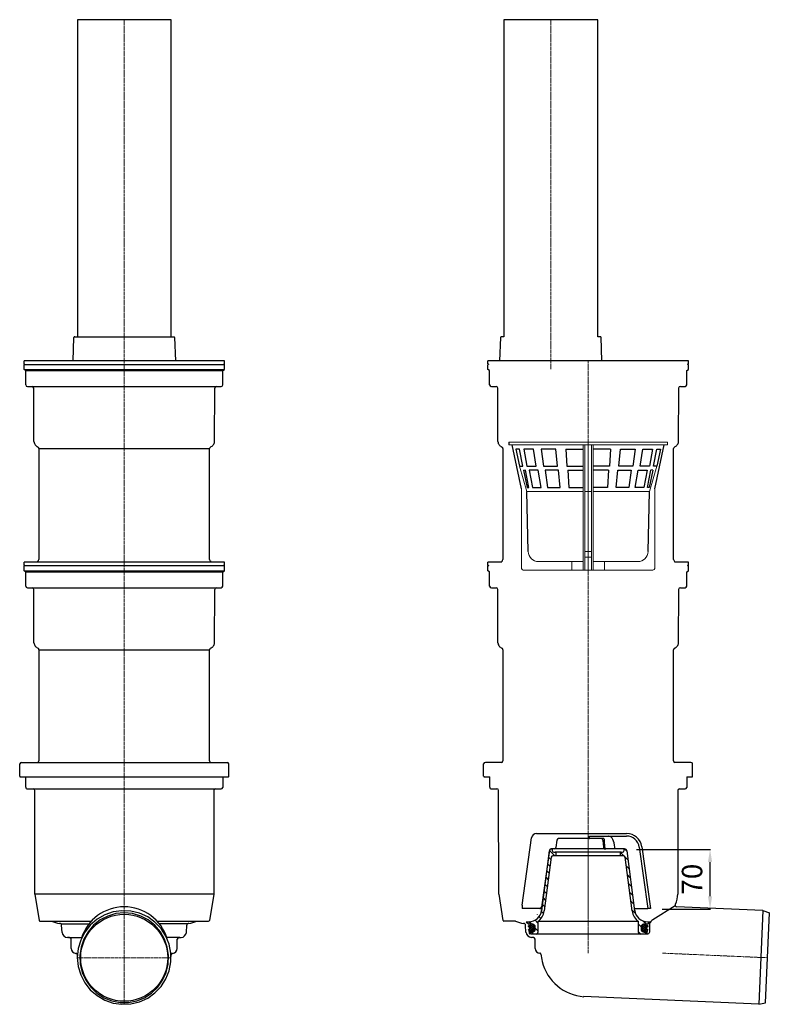
# Model space of a CAD drawing. Units: millimetres. Extents: x 10734 to 12613, y 10560 to 12374.
# Drawn here: x 11734 to 12613, y 10981 to 12135 of the extents above; entities that cross this region are included whole.
import ezdxf

# ---------------------------------------------------------------- set-up
doc = ezdxf.new("R2010")
doc.units = ezdxf.units.MM
doc.linetypes.add('MITTE', pattern=[2, 1.25, -0.25, 0.25, -0.25])
doc.linetypes.add('MITTE2', pattern=[1.125, 0.75, -0.125, 0.125, -0.125])
doc.layers.add('Bemaßung', color=5, linetype='Continuous', lineweight=15)
doc.styles.get("Standard").update_dxf_attribs({"font": 'romans.shx', "width": 0.8})
doc.dimstyles.new('ISO-25', dxfattribs={"dimtxt": 2.5, "dimasz": 2.5, "dimexe": 1.25, "dimexo": 0.625, "dimtad": 1, "dimtxsty": 'Standard', "dimcen": 2.5, "dimadec": 0, "dimazin": 0, "dimtfac": 1, "dimtmove": 0, "dimatfit": 3, "dimfxl": 1, "dimarcsym": 0})
pattern_1 = [(135, (-403.905, -595.928), (-4.49013, -4.49013), [])]
pattern_2 = [(45, (-10742.1602, -18826.1003), (-1.12253202, 1.12253202), []), (135, (-10742.1602, -18826.1003), (-1.12253202, -1.12253202), [])]

# ---------------------------------------------------------------- blocks, each defined once
blk = doc.blocks.new('67970 - sa li')
for p, q in [((55, 0), (-55, 0)), ((-55, 0), (-55, -371.797072)), ((55, -371.827652), (55, 0)), ((-59.996475, -400), (-59.002943, -372.469566)), ((-58.041461, -371.796529), (-56.951782, -371.796529)), ((-56.951782, -371.796529), (58.329907, -371.828578)), ((59.034994, -372.758011), (59.996476, -400)), ((117.484896, -400), (-117.557403, -400)), ((-117.557403, -404.123867), (-117.557403, -400)), ((117.484896, -404.123867), (117.484896, -400)), ((-117.557403, -404.123867), (117.484896, -404.123867)), ((-117.557403, -410.10574), (-117.557403, -404.939577)), ((-117.557403, -410.10574), (117.484896, -410.10574)), ((-115.563446, -411.283988), (-117.557403, -410.10574)), ((-115.563446, -411.283988), (115.490938, -411.283988)), ((-115.563446, -428.141994), (-115.563446, -411.283988)), ((115.490938, -411.283988), (117.484896, -410.10574)), ((115.490938, -428.141994), (115.490938, -411.283988)), ((117.484896, -410.10574), (117.484896, -404.939577)), ((-113.569488, -430.135952), (113.49698, -430.135952)), ((-106.001512, -494.758309), (-106.046829, -432.12991)), ((105.929004, -494.758309), (105.974322, -432.12991)), ((-100.064956, -502.870092), (99.992449, -502.870092)), ((117.484896, -636), (-117.557403, -636)), ((-117.557403, -640.123867), (-117.557403, -636)), ((-117.557403, -640.123867), (117.484896, -640.123867)), ((-117.557403, -646.10574), (-117.557403, -640.939577)), ((-117.557403, -646.10574), (117.484896, -646.10574)), ((-115.563446, -647.283988), (-117.557403, -646.10574)), ((115.490938, -647.283988), (117.484896, -646.10574)), ((117.484896, -640.123867), (117.484896, -636)), ((117.484896, -646.10574), (117.484896, -640.939577)), ((-115.563446, -647.283988), (115.490938, -647.283988)), ((-115.563446, -664.141994), (-115.563446, -647.283988)), ((115.490938, -664.141994), (115.490938, -647.283988)), ((-113.569488, -666.135952), (113.49698, -666.135952)), ((-106.001512, -730.758309), (-106.046829, -668.12991)), ((105.929004, -730.758309), (105.974322, -668.12991)), ((-100.064956, -738.870092), (99.992449, -738.870092)), ((-122.583837, -886.966768), (-122.561179, -872.57855)), ((-120.58988, -870.969789), (120.444864, -870.969789)), ((122.438821, -886.966768), (122.416163, -872.57855)), ((-121.586858, -888.009064), (121.441842, -888.009064)), ((-115.506014, -900.000308), (-115.506014, -888.009064)), ((115.469761, -888.009064), (115.469761, -900.181579)), ((-113.512031, -901.994291), (113.475777, -901.994291)), ((-105.0218, -1025.298135), (-105.036254, -903.698241)), ((104.963746, -903.897639), (104.963746, -1025.298135)), ((104.963746, -1025.298135), (-105.0218, -1025.298135)), ((-105.0218, -1025.298135), (-99.93357, -1056.202407)), ((104.876784, -1025.298135), (99.788554, -1056.202407)), ((-98.99096, -1057), (-38.530731, -1057)), ((-74.182802, -1060.289856), (-41.356509, -1060.289856)), ((-72.94623, -1070.21714), (-73.435662, -1061.749306)), ((38.385715, -1057), (98.845944, -1057)), ((74.037786, -1060.289856), (41.211493, -1060.289856)), ((72.801214, -1070.21714), (73.290646, -1061.749306)), ((-64.118322, -1076.344107), (-66.692373, -1076.307853)), ((-65.405348, -1076.32598), (-49.865002, -1076.32598)), ((-62.30561, -1088.996838), (-62.30561, -1078.338091)), ((65.260332, -1076.32598), (49.719986, -1076.32598)), ((62.160594, -1088.996838), (62.160594, -1078.338091)), ((63.973306, -1076.344107), (66.547357, -1076.307853)), ((-56.142389, -1094.870025), (-56.649948, -1094.833771)), ((-56.649948, -1094.833771), (-54.859579, -1094.833771)), ((56.504932, -1094.833771), (54.714563, -1094.833771)), ((55.997373, -1094.870025), (56.504932, -1094.833771))]:
    blk.add_line(p, q)
at = {"color": 1, "linetype": 'MITTE', "lineweight": 9, "ltscale": 2}
for p, q in [((0, 0), (-0.072508, -1100)), ((-0.072508, -1100), (-55.040406, -1100)), ((-0.072508, -1100), (-0.076096, -1154.425172)), ((-0.072508, -1100), (54.678448, -1100.003609))]:
    blk.add_line(p, q, dxfattribs=at)
at = {"flags": 128}
for points in [[(-55.072508, -1099.664131), (-54.078586, -1110.063042), (-51.132744, -1120.08611), (-46.341452, -1129.371074), (-39.87788, -1137.582352), (-31.975638, -1144.423167), (-22.920334, -1149.646273), (-13.039249, -1153.062895), (-2.689513, -1154.549546), (7.754808, -1154.052495), (17.91623, -1151.589707), (27.427492, -1147.250193), (35.944832, -1141.190796), (43.160412, -1133.630516), (48.813442, -1124.842602), (52.699606, -1115.144673), (54.678448, -1104.887237), (54.678448, -1094.441024), (52.699606, -1084.183588), (48.813442, -1074.485659), (43.160412, -1065.697746), (35.944832, -1058.137466), (27.427492, -1052.078068), (17.91623, -1047.738555), (7.754808, -1045.275766), (-2.689513, -1044.778716), (-13.039249, -1046.265367), (-22.920334, -1049.681988), (-31.975638, -1054.905095), (-39.87788, -1061.745909), (-46.341452, -1069.957187), (-51.132744, -1079.242151), (-54.078586, -1089.265219)], [(-0.072508, -1047.250254), (-9.913573, -1048.203511), (-19.398956, -1051.028827), (-28.185831, -1055.62409), (-35.956617, -1061.823213), (-42.430458, -1069.402145), (-47.373372, -1078.086964), (-50.60671, -1087.563776), (-52.01361, -1097.490066), (-51.543223, -1107.507072), (-49.212551, -1117.252752), (-45.105829, -1126.374873), (-39.371486, -1134.543738), (-32.216775, -1141.464101), (-23.900287, -1146.885844), (-14.722601, -1150.613011), (-5.015422, -1152.510891), (4.870406, -1152.510891), (14.577585, -1150.613011), (23.755271, -1146.885844), (32.071759, -1141.464101), (39.22647, -1134.543738), (44.960813, -1126.374873), (49.067535, -1117.252752), (51.398207, -1107.507072), (51.868594, -1097.490066), (50.461694, -1087.563776), (47.228356, -1078.086964), (42.285442, -1069.402145), (35.811601, -1061.823213), (28.040815, -1055.62409), (19.25394, -1051.028827), (9.768557, -1048.203511)]]:
    blk.add_lwpolyline(points, close=True, dxfattribs=at)
blk.add_circle((-0.072508, -1100), 51)
for centre, radius, start, end in [((-58.06525, -372.785837), 0.989594, 88.622541681, 161.36146672), ((58.079364, -372.750808), 0.955657, 359.568146262, 74.80125855), ((-116.541252, -405.16442), 1.04073, 91.055582, 167.523232), ((116.468744, -405.16442), 1.04073, 12.476768, 88.944418), ((-113.551865, -428.124371), 2.011658, 180.501953, 269.498047), ((-108.055893, -432.145015), 2.00912, 0.430787, 89.569213), ((107.983385, -432.145015), 2.00912, 90.430787, 179.569213), ((113.479357, -428.124371), 2.011658, 270.501953, 359.498047), ((-96.66726, -493.108866), 9.478867, 190.021209, 215.6461), ((96.594753, -493.108866), 9.478867, 324.3539, 349.978791), ((-99.834733, -495.380411), 5.581073, 215.6461, 235.316832), ((-92.469557, -484.737066), 18.524279, 235.316832, 242.364559), ((-101.925668, -502.797719), 1.862118, 357.772606, 62.364559), ((45208.358192, -567.993792), 45308.46995, 179.917646, 180.082354), ((101.85316, -502.797719), 1.862118, 117.635441, 182.227394), ((-45208.430699, -567.993792), 45308.46995, 359.917646, 0.082354), ((92.397049, -484.737066), 18.524279, 297.635441, 304.683168), ((99.762226, -495.380411), 5.581073, 304.683168, 324.3539), ((-102.095734, -633.120324), 2.03078, 281.341276, 0.07991), ((102.023226, -633.120324), 2.03078, 179.92009, 258.658724), ((-116.541252, -641.16442), 1.04073, 91.055582, 167.523232), ((116.468744, -641.16442), 1.04073, 12.476768, 88.944418), ((-113.551865, -664.124371), 2.011658, 180.501953, 269.498047), ((-108.055893, -668.145015), 2.00912, 0.430787, 89.569213), ((107.983385, -668.145015), 2.00912, 90.430787, 179.569213), ((113.479357, -664.124371), 2.011658, 270.501953, 359.498047), ((-96.66726, -729.108866), 9.478867, 190.021209, 215.6461), ((-99.834733, -731.380411), 5.581073, 215.6461, 235.316832), ((-92.469557, -720.737066), 18.524279, 235.316832, 242.364559), ((-101.925668, -738.797719), 1.862118, 357.772606, 62.364559), ((45109.854452, -803.922961), 45209.96621, 179.917557, 180.082443), ((101.85316, -738.797719), 1.862118, 117.635441, 182.227394), ((-45109.926959, -803.922961), 45209.96621, 359.917557, 0.082443), ((92.397049, -720.737066), 18.524279, 297.635441, 304.683168), ((99.762226, -731.380411), 5.581073, 304.683168, 324.3539), ((96.594753, -729.108866), 9.478867, 324.3539, 349.978791), ((-120.553918, -873.026003), 2.056529, 91.001964, 167.433252), ((-102.095734, -868.978663), 2.03078, 281.341276, 0.07991), ((102.023226, -868.978663), 2.03078, 179.92009, 258.658724), ((120.408902, -873.026003), 2.056529, 12.566748, 88.998036), ((-121.582593, -887.00702), 1.002053, 177.697815, 269.756125), ((121.437577, -887.00702), 1.002053, 270.243875, 2.302185), ((-113.523511, -900.011789), 1.982536, 179.668209, 270.331791), ((113.490883, -900.007861), 1.986488, 269.564299, 354.983079), ((-107.034737, -904.018081), 2.023916, 9.092579, 89.359417), ((106.94115, -903.971695), 1.97879, 92.144787, 177.855213), ((-0.072508, -1092.891691), 52.604642, 17.219774, 162.780226), ((-98.919223, -1055.959426), 1.043044, 193.471012, 266.056271), ((-72.458059, -1031.095829), 28.920649, 243.598245, 263.452213), ((-75.506763, -1061.888602), 2.07578, 3.847743, 96.894246), ((75.361747, -1061.888602), 2.07578, 83.105754, 176.152257), ((72.313043, -1031.095829), 28.920649, 276.547787, 296.401755), ((98.774207, -1055.959426), 1.043044, 273.943729, 346.528988), ((-65.986715, -1069.327251), 7.016178, 187.286675, 264.227663), ((65.841699, -1069.327251), 7.016178, 275.772337, 352.713325), ((-64.34205, -1078.368448), 2.036666, 0.854052, 83.693326), ((64.197034, -1078.368448), 2.036666, 96.306674, 179.145948), ((-56.308756, -1088.844698), 5.998784, 181.453281, 266.739431), ((-56.465478, -1095.940591), 1.118257, 14.128998, 73.206562), ((4.128348, -1090.06845), 59.772227, 185.375068, 188.026753), ((-4.273364, -1090.06845), 59.772227, 351.973247, 354.624932), ((56.320462, -1095.940591), 1.118257, 106.793438, 165.871002), ((56.16374, -1088.844698), 5.998784, 273.260569, 358.546719)]:
    blk.add_arc(centre, radius, start, end)
blk = doc.blocks.new('67300 - va')
at = {"color": 7, "linetype": 'Continuous', "lineweight": 15}
for p, q in [((-93, 0), (0, 0)), ((0, 0), (93, 0)), ((93, -3), (93, 0)), ((-93, -3), (0, -3)), ((-6, -150), (-6, -3)), ((-4, -150), (-4, -3)), ((0, -3), (93, -3)), ((4, -150), (4, -3)), ((6, -150), (6, -3)), ((-80.4, -28), (-71.9, -58)), ((80.4, -28), (71.9, -58)), ((-78, -148), (-78, -54.8)), ((78, -148), (78, -54.8)), ((-6, -58), (-71.9, -58)), ((-4, -58), (4, -58)), ((6, -58), (71.9, -58)), ((-4, -128.3), (4, -128.3)), ((4, -135), (-4, -135)), ((0, -150), (-76, -150)), ((-6, -140), (-58.2, -140)), ((-19.1, -140), (-19.1, -150)), ((0, -150), (76, -150)), ((6, -140), (58.2, -140)), ((19.1, -140), (19.1, -150))]:
    blk.add_line(p, q, dxfattribs=at)
for p, q in [((-93, 0), (-93, -3)), ((-78, -54.8), (-89, -3)), ((-80.5, -8), (-84.7, -8)), ((-64.1, -8), (-75.6, -8)), ((-37.9, -8), (-55.1, -8)), ((-26.2, -8), (-6, -8)), ((26.2, -8), (6, -8)), ((37.9, -8), (55.1, -8)), ((64.1, -8), (75.6, -8)), ((78, -54.8), (89, -3)), ((80.5, -8), (84.7, -8)), ((-75.7, -33), (-73.5, -32.6)), ((-58.5, -33), (-69, -33)), ((-34.6, -33), (-50.3, -33)), ((-23.9, -33), (-6, -33)), ((23.9, -33), (6, -33)), ((34.6, -33), (50.3, -33)), ((58.5, -33), (69, -33)), ((75.7, -33), (73.5, -32.6)), ((-70.3, -128.3), (-71.9, -58)), ((70.3, -128.3), (71.9, -58))]:
    blk.add_line(p, q)
at = {"color": 1, "linetype": 'MITTE', "lineweight": 9}
blk.add_line((0, 0), (0, -150), dxfattribs=at)
for points in [[(-84.7, -8), (-80.4, -28), (-76.5, -28), (-80.5, -8)], [(-75.6, -8), (-71.8, -28), (-60.8, -28), (-64.1, -8)], [(-55.1, -8), (-52.4, -28), (-36, -28), (-37.9, -8)], [(-26.2, -8), (-24.9, -28), (-6, -28)], [(26.2, -8), (24.9, -28), (6, -28)], [(55.1, -8), (52.4, -28), (36, -28), (37.9, -8)], [(75.6, -8), (71.8, -28), (60.8, -28), (64.1, -8)], [(84.7, -8), (80.4, -28), (76.5, -28), (80.5, -8)], [(-75.7, -33), (-71.4, -53), (-69.4, -53), (-73.5, -33)], [(-69, -33), (-65.2, -53), (-55.2, -53), (-58.5, -33)], [(-50.3, -33), (-47.5, -53), (-32.7, -53), (-34.6, -33)], [(-23.9, -33), (-22.6, -53), (-6, -53)], [(23.9, -33), (22.6, -53), (6, -53)], [(50.3, -33), (47.5, -53), (32.7, -53), (34.6, -33)], [(69, -33), (65.2, -53), (55.2, -53), (58.5, -33)], [(75.7, -33), (71.4, -53), (69.4, -53), (73.5, -33)]]:
    blk.add_lwpolyline(points)
at = {"color": 7, "linetype": 'Continuous', "lineweight": 15}
for centre, radius, start, end in [((-58.2, -128), 12, 181.4483, 270.1368), ((58.2, -128), 12, 269.8632, 358.5517), ((-76, -148), 2, 180, 270), ((76, -148), 2, 270, 0)]:
    blk.add_arc(centre, radius, start, end, dxfattribs=at)
blk = doc.blocks.new('*D26')
at = {"layer": 'Bemaßung', "color": 0, "lineweight": -2, "transparency": 16777216}
for p, q in [((12457.1, 11162.3), (12544.1, 11162.3)), ((12543.5, 11107.3), (12543.5, 11147.3)), ((12487.3, 11092.3), (12544.1, 11092.3))]:
    blk.add_line(p, q, dxfattribs=at)
at = {"layer": 'Bemaßung', "color": 0, "transparency": 16777216}
for points in [[(12541, 11147.3), (12546, 11147.3), (12543.5, 11162.3)], [(12541, 11107.3), (12546, 11107.3), (12543.5, 11092.3)]]:
    blk.add_solid(points, dxfattribs=at)
at = {"layer": 'DEFPOINTS', "color": 0, "transparency": 16777216}
for p in [(12445.1, 11162.3), (12543.5, 11162.3), (12475.3, 11092.3)]:
    blk.add_point(p, dxfattribs=at)
at = {"layer": 'Bemaßung', "color": 0, "transparency": 16777216, "insert": (12525.5, 11127.3), "char_height": 24, "attachment_point": 5, "rotation": 90}
blk.add_mtext('70', dxfattribs=at)
blk = doc.blocks.new('27170 - va schnitt')
h = blk.add_hatch()
h.set_pattern_fill('ANSI31', color=256, scale=2, angle=90, style=0)
h.set_pattern_definition(pattern_1)
edge = h.paths.add_edge_path(flags=0)
edge.add_line((-65.5, 2.5), (-68, 2.5))
edge.add_line((-68, 2.5), (-68, 1.5))
edge.add_line((-68, 1.5), (-66.5, 0))
edge.add_line((-66.5, 0), (-61, 0))
edge.add_arc((-61, 2), 2, 270, 360)
edge.add_line((-59, 2), (-59, 14.8))
edge.add_arc((-69.4, 29.5), 18, 305.3371, 352.5)
edge.add_line((-51.6, 27.2), (-43.3, 90.3))
edge.add_arc((-41.3, 90), 2, 90, 172.5, ccw=False)
edge.add_line((-41.3, 92), (-38, 92))
edge.add_line((-38, 92), (-38, 95.5))
edge.add_arc((-38.5, 95.5), 0.5, 360, 450)
edge.add_line((-38.5, 96), (-40.1, 96))
edge.add_arc((-40.1, 98), 2, 180, 270, ccw=False)
edge.add_line((-42.1, 98), (-42.1, 100))
edge.add_line((-42.1, 100), (-42.8, 100))
edge.add_arc((-42.8, 97.5), 2.5, 90, 172.5)
edge.add_line((-45.3, 97.8), (-54.5, 27.5))
edge.add_arc((-69.4, 29.5), 15, 270, 352.5, ccw=False)
edge.add_line((-69.4, 14.5), (-72.5, 14.5))
edge.add_line((-72.5, 14.5), (-72.5, 14.3))
edge.add_line((-72.5, 14.3), (-69.7, 11.5))
edge.add_line((-69.7, 11.5), (-65.5, 11.5))
edge.add_arc((-65.5, 8.5), 3, 0, 90, ccw=False)
edge.add_line((-62.5, 8.5), (-62.5, 5.5))
edge.add_arc((-65.5, 5.5), 3, 270, 360, ccw=False)
h = blk.add_hatch()
h.set_pattern_fill('ANSI31', color=256, scale=2, angle=90, style=0)
h.set_pattern_definition(pattern_1)
edge = h.paths.add_edge_path(flags=0)
edge.add_line((68, 2.5), (65.5, 2.5))
edge.add_arc((65.5, 5.5), 3, 180, 270, ccw=False)
edge.add_line((62.5, 5.5), (62.5, 8.5))
edge.add_arc((65.5, 8.5), 3, 90, 180, ccw=False)
edge.add_line((65.5, 11.5), (69.7, 11.5))
edge.add_line((69.7, 11.5), (72.5, 14.3))
edge.add_line((72.5, 14.3), (72.5, 14.5))
edge.add_line((72.5, 14.5), (69.4, 14.5))
edge.add_arc((69.4, 29.5), 15, 187.5, 270, ccw=False)
edge.add_line((54.5, 27.5), (45.3, 97.8))
edge.add_arc((42.8, 97.5), 2.5, 7.5, 90)
edge.add_line((42.8, 100), (42.1, 100))
edge.add_line((42.1, 100), (42.1, 98))
edge.add_arc((40.1, 98), 2, 270, 360, ccw=False)
edge.add_line((40.1, 96), (38.5, 96))
edge.add_arc((38.5, 95.5), 0.5, 90, 180)
edge.add_line((38, 95.5), (38, 92))
edge.add_line((38, 92), (41.3, 92))
edge.add_arc((41.3, 90), 2, 7.5, 90, ccw=False)
edge.add_line((43.3, 90.3), (51.6, 27.2))
edge.add_arc((69.4, 29.5), 18, 187.5, 234.6629)
edge.add_line((59, 14.8), (59, 2))
edge.add_arc((61, 2), 2, 180, 270)
edge.add_line((61, 0), (66.5, 0))
edge.add_line((66.5, 0), (68, 1.5))
edge.add_line((68, 1.5), (68, 2.5))
h = blk.add_hatch()
h.set_pattern_fill('ANSI37', color=256, scale=0.5, style=0)
h.set_pattern_definition(pattern_2)
edge = h.paths.add_edge_path(flags=0)
edge.add_line((-68, 2.7), (-65, 2.7))
edge.add_arc((-65, 5.7), 3, 270, 360)
edge.add_line((-62, 5.7), (-62, 8.5))
edge.add_arc((-65, 8.5), 3, 0, 90)
edge.add_line((-65, 11.5), (-67.5, 11.5))
edge.add_arc((-67.5, 11), 0.5, 90, 180)
edge.add_line((-68, 11), (-68, 9.5))
edge.add_arc((-68.3, 9.5), 0.3, 258, 360, ccw=False)
edge.add_line((-68.4, 9.2), (-70.1, 9.6))
edge.add_arc((-70.2, 9.5), 0.1, 78, 228)
edge.add_line((-70.2, 9.5), (-68.8, 8.2))
edge.add_arc((-69.5, 7.4), 1, -15, 48, ccw=False)
edge.add_line((-68.5, 7.2), (-68.9, 5.7))
edge.add_arc((-69.2, 5.7), 0.3, 258, 345, ccw=False)
edge.add_line((-69.3, 5.4), (-70.1, 5.6))
edge.add_arc((-70.2, 5.5), 0.1, 78, 228)
edge.add_line((-70.2, 5.5), (-69.4, 4.7))
edge.add_line((-69.4, 4.7), (-69, 0.7))
edge.add_line((-69, 0.7), (-68.5, 0.2))
edge.add_line((-68.5, 0.2), (-68.2, 0.2))
edge.add_arc((-68.2, 0.4), 0.2, 270, 360)
edge.add_line((-68, 0.4), (-68, 2.7))
h = blk.add_hatch()
h.set_pattern_fill('ANSI37', color=256, scale=0.5, style=0)
h.set_pattern_definition(pattern_2)
edge = h.paths.add_edge_path(flags=0)
edge.add_line((62, 8.5), (62, 5.7))
edge.add_arc((65, 5.7), 3, 180, 270)
edge.add_line((65, 2.7), (68, 2.7))
edge.add_line((68, 2.7), (68, 0.4))
edge.add_arc((68.2, 0.4), 0.2, 180, 270)
edge.add_line((68.2, 0.2), (68.5, 0.2))
edge.add_line((68.5, 0.2), (69, 0.7))
edge.add_line((69, 0.7), (69.4, 4.7))
edge.add_line((69.4, 4.7), (70.2, 5.5))
edge.add_arc((70.2, 5.5), 0.1, 312, 462)
edge.add_line((70.1, 5.6), (69.3, 5.4))
edge.add_arc((69.2, 5.7), 0.3, 195, 282, ccw=False)
edge.add_line((68.9, 5.7), (68.5, 7.2))
edge.add_arc((69.5, 7.4), 1, 132, 195, ccw=False)
edge.add_line((68.8, 8.2), (70.2, 9.5))
edge.add_arc((70.2, 9.5), 0.1, 312, 462)
edge.add_line((70.1, 9.6), (68.4, 9.2))
edge.add_arc((68.3, 9.5), 0.3, 180, 282, ccw=False)
edge.add_line((68, 9.5), (68, 11))
edge.add_arc((67.5, 11), 0.5, 0, 90)
edge.add_line((67.5, 11.5), (65, 11.5))
edge.add_arc((65, 8.5), 3, 90, 180)
for p, q in [((-60.5, 118), (45, 118)), ((-77.5, 34), (-66.4, 112.8)), ((-36.6, 110.3), (-37.8, 101.7)), ((1.2, 112), (-34.6, 112)), ((18.2, 112), (1.2, 112)), ((1.7, 115), (45, 115)), ((1.7, 112.5), (1.7, 115)), ((17.2, 110.3), (17.8, 101.8)), ((19.7, 101.7), (19.1, 110.3)), ((-45.3, 98.3), (-54.7, 31.7)), ((-54.5, 27.5), (-45.3, 97.8)), ((-39.7, 100), (-43.4, 100)), ((-42.8, 100), (-42.1, 100)), ((-42.1, 100), (-42.1, 98)), ((-40.1, 96), (-38.5, 96)), ((19, 100), (-39.7, 100)), ((38.5, 96), (-38.5, 96)), ((-38, 95.5), (-38, 92)), ((19, 100), (20.7, 100)), ((21.9, 100), (20.7, 100)), ((42.1, 100), (21.9, 100)), ((31.4, 100), (31.2, 102.1)), ((38, 92), (38, 95.5)), ((38.5, 96), (40.1, 96)), ((42.1, 98), (42.1, 100)), ((42.1, 100), (42.8, 100)), ((45.3, 97.8), (54.5, 27.5)), ((59.9, 102.1), (70, 30)), ((62.8, 102.5), (73, 30)), ((-43.3, 90.3), (-51.6, 27.2)), ((-38, 92), (-41.3, 92)), ((38, 92), (-38, 92)), ((41.3, 92), (38, 92)), ((51.6, 27.2), (43.3, 90.3)), ((-77.5, 34), (-77.5, 30)), ((-56.7, 30), (-77.5, 30)), ((-56.7, 30), (-54.2, 30)), ((54.2, 30), (70, 30)), ((62.4, 30), (64.4, 30)), ((64.6, 30), (64.4, 30)), ((73, 30), (70, 30)), ((-72.5, 14.3), (-72.5, 14.5)), ((-72.5, 14.5), (-69.4, 14.5)), ((-72.5, 14.3), (-69.7, 11.5)), ((-59, 14.8), (-59, 2)), ((59, 14.8), (-59, 14.8)), ((59, 2), (59, 14.8)), ((69.4, 14.5), (72.5, 14.5)), ((69.7, 11.5), (72.5, 14.3)), ((72.5, 14.5), (72.5, 14.3)), ((-70.2, 9.5), (-68.8, 8.2)), ((-70.2, 5.5), (-69.4, 4.7)), ((-68, 9.6), (-70.1, 9.6)), ((-68.4, 9.2), (-70.1, 9.6)), ((-68.9, 5.6), (-70.1, 5.6)), ((-69.3, 5.4), (-70.1, 5.6)), ((-65.5, 11.5), (-69.7, 11.5)), ((-69.4, 4.7), (-69, 0.7)), ((-69, 0.7), (-68.5, 0.2)), ((-68.5, 7.2), (-68.9, 5.7)), ((-68.5, 0.2), (-68.2, 0.2)), ((-66.7, 0.2), (-68.2, 0.2)), ((-68, 11), (-68, 9.5)), ((-68, 0.4), (-68, 2.7)), ((-68, 2.7), (-65, 2.7)), ((-68, 1.5), (-68, 2.5)), ((-68, 2.5), (-65.5, 2.5)), ((-68, 1.5), (-66.5, 0)), ((-65, 11.5), (-67.5, 11.5)), ((-61, 0), (-66.5, 0)), ((-64.4, 2.7), (-65, 2.7)), ((-62.5, 5.5), (-62.5, 8.5)), ((-62, 5.7), (-62, 8.5)), ((61, 0), (-61, 0)), ((66.5, 0), (61, 0)), ((62, 8.5), (62, 5.7)), ((62.5, 8.5), (62.5, 5.5)), ((65, 2.7), (64.4, 2.7)), ((67.5, 11.5), (65, 11.5)), ((65, 2.7), (68, 2.7)), ((69.7, 11.5), (65.5, 11.5)), ((65.5, 2.5), (68, 2.5)), ((66.5, 0), (68, 1.5)), ((68.2, 0.2), (66.7, 0.2)), ((68, 9.5), (68, 11)), ((70.1, 9.6), (68, 9.6)), ((68, 2.7), (68, 0.4)), ((68, 2.5), (68, 1.5)), ((68.2, 0.2), (68.5, 0.2)), ((70.1, 9.6), (68.4, 9.2)), ((68.9, 5.7), (68.5, 7.2)), ((68.5, 0.2), (69, 0.7)), ((68.8, 8.2), (70.2, 9.5)), ((70.1, 5.6), (68.9, 5.6)), ((69, 0.7), (69.4, 4.7)), ((70.1, 5.6), (69.3, 5.4)), ((69.4, 4.7), (70.2, 5.5))]:
    blk.add_line(p, q)
at = {"color": 1, "linetype": 'MITTE2', "lineweight": 9, "ltscale": 2}
blk.add_line((0, 0), (0, 118), dxfattribs=at)
at = {"flags": 128}
for points in [[(19.1, 110.3), (19.1, 110.6), (19, 111), (18.9, 111.3), (18.8, 111.5), (18.7, 111.7), (18.5, 111.9), (18.3, 112), (18.2, 112)], [(31.2, 102.1), (30.9, 104.5), (30.5, 106.9), (29.8, 109), (28.9, 110.9), (28, 112.5), (26.8, 113.7), (25.7, 114.5), (24.4, 114.9), (23.8, 115)], [(17.8, 101.8), (17.8, 101.5), (17.9, 101), (18.1, 100.6), (18.3, 100.3), (18.6, 100.1), (18.9, 100), (19, 100)], [(20.7, 100), (20.6, 100), (20.4, 100.1), (20.2, 100.3), (20.1, 100.5), (20, 100.7), (19.9, 101), (19.8, 101.4), (19.7, 101.7)]]:
    blk.add_lwpolyline(points, dxfattribs=at)
for centre, radius, start, end in [((-60.5, 112), 6, 90, 172), ((45, 100), 18, 8, 90), ((-34.6, 110), 2, 90, 172), ((15.3, 110.5), 1.82, 353.3115, 54.0015), ((45, 100), 15, 8, 90), ((-43.4, 98), 2, 90, 172), ((-42.8, 97.5), 2.5, 90, 172.5), ((-40.1, 98), 2, 180, 270), ((-39.7, 102), 2, 270, 352), ((-38.5, 95.5), 0.5, 0, 90), ((38.5, 95.5), 0.5, 90, 180), ((40.1, 98), 2, 270, 0), ((42.8, 97.5), 2.5, 7.5, 90), ((-41.3, 90), 2, 90, 172.5), ((41.3, 90), 2, 7.5, 90), ((-69.4, 29.5), 15, 270, 352.5), ((-69.4, 29.5), 18, 305.3371, 352.5), ((-56.7, 32), 2, 270, 352), ((69.4, 29.5), 18, 187.5, 234.6629), ((69.4, 29.5), 15, 187.5, 270), ((-70.2, 9.5), 0.1, 78, 228), ((-70.2, 5.5), 0.1, 78, 228), ((-69.2, 5.7), 0.3, 258, 345), ((-69.5, 7.4), 1, 345, 48), ((-68.3, 9.5), 0.3, 258, 0), ((-68.2, 0.4), 0.2, 270, 0), ((-67.5, 11), 0.5, 90, 180), ((-65.5, 8.5), 3, 0, 90), ((-65.5, 5.5), 3, 270, 0), ((-65, 8.5), 3, 0, 90), ((-65, 5.7), 3, 270, 0), ((-61, 2), 2, 270, 0), ((61, 2), 2, 180, 270), ((65, 8.5), 3, 90, 180), ((65, 5.7), 3, 180, 270), ((65.5, 8.5), 3, 90, 180), ((65.5, 5.5), 3, 180, 270), ((67.5, 11), 0.5, 0, 90), ((68.3, 9.5), 0.3, 180, 282), ((68.2, 0.4), 0.2, 180, 270), ((69.5, 7.4), 1, 132, 195), ((69.2, 5.7), 0.3, 195, 282), ((70.2, 9.5), 0.1, 312, 102), ((70.2, 5.5), 0.1, 312, 102)]:
    blk.add_arc(centre, radius, start, end)
blk.add_ellipse((1.2, 112.5), major_axis=(0.577, 0), ratio=0.866025, start_param=4.712389, end_param=6.283185)

msp = doc.modelspace()

# ---------------------------------------------------------------- linework, layer by layer
for p, q in [((12411.8, 12135.2), (12301.8, 12135.2)), ((12301.8, 12135.2), (12301.8, 11763.4)), ((12411.8, 11763.4), (12411.8, 12135.2)), ((12297.8, 11762.5), (12296.8, 11735.2)), ((12301.8, 11763.4), (12298.5, 11763.4)), ((12413.7, 11763.4), (12411.8, 11763.4)), ((12414.8, 11763.4), (12413.7, 11763.4)), ((12416.8, 11735.2), (12415.8, 11762.8)), ((12518.2, 11735.2), (12283.1, 11735.2)), ((12283.1, 11731.1), (12283.1, 11735.2)), ((12517.2, 11731.1), (12518.2, 11731.1)), ((12518.2, 11731.1), (12518.2, 11735.2)), ((12283.1, 11725.1), (12283.1, 11730.3)), ((12285.1, 11723.9), (12283.1, 11725.1)), ((12285.1, 11707.1), (12285.1, 11723.9)), ((12516.2, 11723.9), (12518.2, 11725.1)), ((12516.2, 11707.1), (12516.2, 11723.9)), ((12518.2, 11725.1), (12518.2, 11730.3)), ((12287.1, 11705.1), (12292.6, 11705.1)), ((12294.7, 11640.5), (12294.6, 11703.1)), ((12506.6, 11640.5), (12506.7, 11703.1)), ((12508.7, 11705.1), (12514.2, 11705.1)), ((12299, 11499.2), (12283.1, 11499.2)), ((12283.1, 11495.1), (12283.1, 11499.2)), ((12283.1, 11495.1), (12284.1, 11495.1)), ((12283.1, 11489.1), (12283.1, 11494.3)), ((12285.1, 11487.9), (12283.1, 11489.1)), ((12518.2, 11499.2), (12502.3, 11499.2)), ((12516.2, 11487.9), (12518.2, 11489.1)), ((12517.2, 11495.1), (12518.2, 11495.1)), ((12518.2, 11495.1), (12518.2, 11499.2)), ((12518.2, 11489.1), (12518.2, 11494.3)), ((12285.1, 11471.1), (12285.1, 11487.9)), ((12516.2, 11471.1), (12516.2, 11487.9)), ((12287.1, 11469.1), (12292.6, 11469.1)), ((12294.7, 11404.5), (12294.6, 11467.1)), ((12506.6, 11404.5), (12506.7, 11467.1)), ((12508.7, 11469.1), (12514.2, 11469.1)), ((12278.1, 11248.3), (12278.1, 11262.7)), ((12299, 11264.3), (12280.1, 11264.3)), ((12521.1, 11264.3), (12502.3, 11264.3)), ((12523.1, 11248.3), (12523.1, 11262.7)), ((12279.1, 11247.2), (12285.2, 11247.2)), ((12285.2, 11235.2), (12285.2, 11247.2)), ((12516.2, 11247.2), (12516.2, 11235)), ((12516.2, 11247.2), (12522.1, 11247.2)), ((12287.2, 11233.2), (12293.7, 11233.2)), ((12295.7, 11109.9), (12295.6, 11231.5)), ((12505.6, 11231.3), (12505.6, 11109.9)), ((12507.6, 11233.2), (12514.2, 11233.2)), ((12295.7, 11109.9), (12300.7, 11079)), ((12605.4, 11090.5), (12504.2, 11094.9)), ((12605.4, 11090.5), (12600.6, 10980.6)), ((12605.4, 11090.5), (12613, 11088)), ((12608.3, 10982.5), (12613, 11088)), ((12315.4, 11078.2), (12301.7, 11078.2)), ((12327.7, 11065), (12327.2, 11073.5)), ((12470.3, 11063), (12467.1, 11062.9)), ((12336.6, 11058.9), (12334, 11058.9)), ((12338.4, 11046.2), (12338.4, 11056.9)), ((12344.5, 11040.4), (12344, 11040.4)), ((12600.6, 10980.6), (12395.1, 10989.6)), ((12600.6, 10980.6), (12608.3, 10982.5))]:
    msp.add_line(p, q)
at = {"color": 1, "linetype": 'MITTE', "lineweight": 9, "ltscale": 2}
for p, q in [((12356.8, 12135.2), (12356.8, 11725.4)), ((12400.6, 11735.2), (12400.6, 11040.4)), ((12487.8, 11040.6), (12610.6, 11035.2))]:
    msp.add_line(p, q, dxfattribs=at)
msp.add_lwpolyline([(12502.7, 11096), (12476.5, 11079.6, 0.238525), (12472.7, 11075), (12472.4, 11065.3, -0.431725), (12470.3, 11063, -22.349736)], format="xyb")
for centre, radius, start, end in [((12298.7, 11762.5), 0.956, 105.1987, 180.4319), ((12414.9, 11762.4), 0.99, 18.6385, 91.3775), ((12284.1, 11730.1), 1.04, 91.0556, 167.5232), ((12517.2, 11730.1), 1.04, 12.4768, 88.9444), ((12287.1, 11707.1), 2.01, 180.502, 269.498), ((12292.6, 11703.1), 2.01, 0.4308, 89.5692), ((12508.7, 11703.1), 2.01, 90.4308, 179.5692), ((12514.2, 11707.1), 2.01, 270.502, 359.498), ((12304, 11642.1), 9.48, 190.0212, 215.6461), ((12497.3, 11642.1), 9.48, 324.3539, 349.9788), ((12300.8, 11639.8), 5.58, 215.6461, 235.3168), ((12308.2, 11650.5), 18.5, 235.3168, 242.3646), ((12298.8, 11632.4), 1.86, 357.7726, 62.3646), ((57609, 11567.2), 45308.5, 179.91765, 180.08235), ((12502.5, 11632.4), 1.86, 117.6354, 182.2274), ((-32807.7, 11567.2), 45308.5, 359.91765, 0.08235), ((12493.1, 11650.5), 18.5, 297.6354, 304.6832), ((12500.4, 11639.8), 5.58, 304.6832, 324.3539), ((12295, 11503.4), 5.75, 313.7568, 347.2259), ((12506.3, 11503.4), 5.75, 192.7741, 226.2432), ((12284.1, 11494.1), 1.04, 91.0556, 167.5232), ((12517.2, 11494.1), 1.04, 12.4768, 88.9444), ((12287.1, 11471.1), 2.01, 180.502, 269.498), ((12292.6, 11467.1), 2.01, 0.4308, 89.5692), ((12508.7, 11467.1), 2.01, 90.4308, 179.5692), ((12514.2, 11471.1), 2.01, 270.502, 359.498), ((12304, 11406.1), 9.48, 190.0212, 215.6461), ((12300.8, 11403.8), 5.58, 215.6461, 235.3168), ((12308.2, 11414.5), 18.5, 235.3168, 242.3646), ((12298.8, 11396.4), 1.86, 357.7726, 62.3646), ((57510.5, 11331.3), 45210, 179.91756, 180.08244), ((12502.5, 11396.4), 1.86, 117.6354, 182.2274), ((-32709.2, 11331.3), 45210, 359.91756, 0.08244), ((12493.1, 11414.5), 18.5, 297.6354, 304.6832), ((12500.4, 11403.8), 5.58, 304.6832, 324.3539), ((12497.3, 11406.1), 9.48, 324.3539, 349.9788), ((12280.1, 11262.2), 2.06, 91.002, 167.4333), ((12298.6, 11266.3), 2.03, 281.3413, 0.0799), ((12502.7, 11266.3), 2.03, 179.9201, 258.6587), ((12521.1, 11262.2), 2.06, 12.5667, 88.998), ((12279.1, 11248.2), 1, 177.6978, 269.7561), ((12522.1, 11248.2), 1, 270.2439, 2.3022), ((12287.2, 11235.2), 1.98, 179.6682, 270.3318), ((12514.2, 11235.2), 1.99, 269.5643, 354.9831), ((12293.6, 11231.2), 2.02, 9.0926, 89.3594), ((12507.6, 11231.3), 1.98, 92.1448, 177.8552), ((12476.7, 11110.6), 29, 334.1881, 358.6976), ((12504.4, 11096.9), 1.99, 146.7961, 267.9403), ((12301.8, 11079.3), 1.04, 193.471, 266.0563), ((12328.2, 11104.1), 28.9, 243.5982, 263.4522), ((12325.2, 11073.3), 2.08, 3.8477, 96.8942), ((12334.7, 11065.9), 7.02, 187.2867, 264.2277), ((12336.3, 11056.9), 2.04, 0.8541, 83.6933), ((12344.4, 11046.4), 6, 181.4533, 266.7394), ((12344.2, 11039.3), 1.12, 14.129, 73.2066), ((12404.8, 11045.2), 59.8, 185.3751, 193.8957), ((12399.7, 11043.9), 54.5, 193.8957, 265.7442)]:
    msp.add_arc(centre, radius, start, end)

# ---------------------------------------------------------------- block references
for name, p in [('67970 - sa li', (11856.8, 12135.2)), ('67300 - va', (12400.6, 11639.8)), ('27170 - va schnitt', (12400.6, 11062.9))]:
    msp.add_blockref(name, p)

# ---------------------------------------------------------------- dimensions: what is measured, and where the dimension line sits
at = {"layer": 'Bemaßung', "color": 5}
dim = msp.add_linear_dim(base=(12543.5, 11162.3), p1=(12475.3, 11092.3), p2=(12445.1, 11162.3), angle=90, dimstyle='ISO-25', override={"dimscale": 60, "dimtxt": 0.4, "dimasz": 0.25, "dimexe": 0.01, "dimexo": 0.2, "dimgap": 0.1, "dimdec": 0}, dxfattribs=at)
dim.commit()
dim.dimension.update_dxf_attribs({"geometry": '*D26', "text_midpoint": (12525.5, 11127.3)})

doc.saveas('drawing.dxf')
